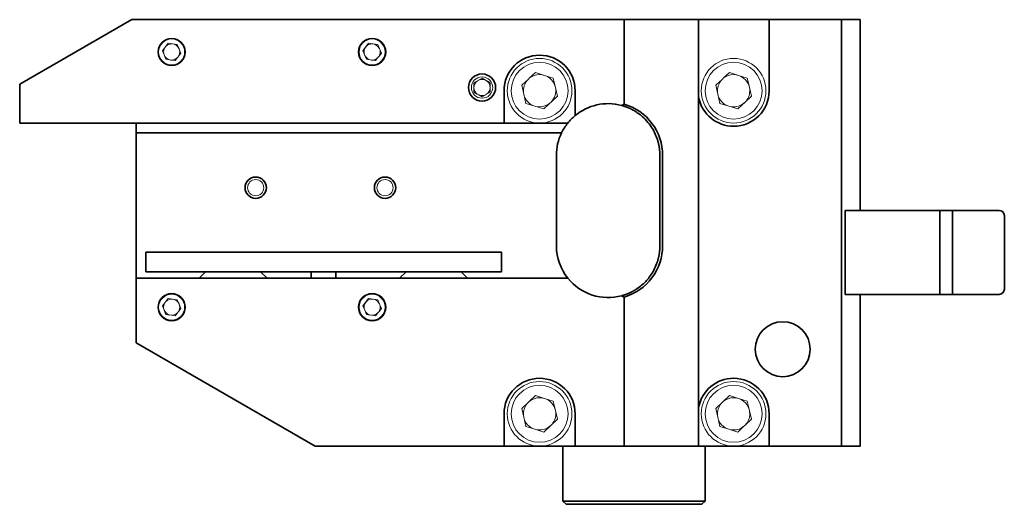
# Model space of a CAD drawing. Units: millimetres. Extents: x 82 to 357, y 78 to 247.
# Drawn here: x 82 to 234, y 78 to 153 of the extents above; entities that cross this region are included whole.
import ezdxf

# ---------------------------------------------------------------- set-up
doc = ezdxf.new("R2010")
doc.units = ezdxf.units.MM
doc.header["$MEASUREMENT"] = 0
doc.layers.add('schlanke Pratze-11.23', color=7, linetype='Continuous', lineweight=0)
doc.layers.add('Standardebene', color=7, linetype='Continuous', lineweight=0)

# ---------------------------------------------------------------- blocks, each defined once
blk = doc.blocks.new('Block_2')
at = {"layer": 'Standardebene', "color": 7, "lineweight": 35}
for p, q in [((99.35, 152.96), (82.03, 142.96)), ((175.53, 152.96), (99.35, 152.96)), ((175.53, 152.96), (175.53, 139.87)), ((187.03, 152.96), (197.93, 152.96)), ((197.93, 152.96), (197.93, 141.96)), ((197.93, 152.96), (209.13, 152.96)), ((209.13, 152.96), (209.13, 86.96)), ((212.03, 152.96), (209.13, 152.96)), ((212.03, 152.96), (212.03, 123.56)), ((82.03, 142.96), (82.03, 136.96)), ((156.93, 136.96), (156.93, 141.96)), ((167.93, 138.12), (167.93, 141.96)), ((100.03, 136.96), (100.03, 135.46)), ((100.03, 135.46), (100.03, 112.96)), ((165.03, 117.96), (165.03, 131.96)), ((181.46, 131.96), (181.46, 117.96)), ((156.52, 116.96), (101.52, 116.96)), ((101.52, 113.96), (101.52, 116.96)), ((156.52, 113.96), (156.52, 116.96)), ((127.13, 113.96), (127.13, 112.96)), ((130.93, 112.96), (130.93, 113.96)), ((100.03, 102.96), (127.74, 86.96)), ((156.93, 86.96), (156.93, 91.96)), ((197.93, 86.96), (197.93, 91.96)), ((156.93, 86.96), (127.74, 86.96)), ((166.03, 86.96), (166.03, 78.46)), ((175.53, 86.96), (187.03, 86.96)), ((188.03, 78.46), (188.03, 86.96)), ((197.93, 86.96), (209.13, 86.96)), ((166.03, 78.46), (166.53, 77.96)), ((187.53, 77.96), (188.03, 78.46))]:
    blk.add_line(p, q, dxfattribs=at)
at = {"layer": 'Standardebene', "color": 7, "lineweight": 9}
for p, q in [((106.96, 147.78), (106.6, 147.31)), ((106.96, 147.78), (106.69, 148.42)), ((137.96, 147.78), (137.6, 147.31)), ((105.23, 146.74), (104.65, 146.83)), ((106.08, 146.63), (105.53, 146.71)), ((106.43, 147.1), (106.08, 146.63)), ((136.23, 146.74), (135.65, 146.83)), ((137.08, 146.63), (136.53, 146.71)), ((137.43, 147.1), (137.08, 146.63)), ((160.84, 143.89), (161.79, 144.77)), ((190.84, 143.89), (191.79, 144.77)), ((159.67, 142.81), (160.66, 143.72)), ((189.67, 142.81), (190.65, 143.72)), ((194.87, 142.51), (194.55, 143.92)), ((152.79, 141.45), (152.28, 141.75)), ((154.78, 141.75), (154.27, 141.46)), ((195.19, 141.1), (194.89, 142.44)), ((153.53, 141.03), (153.02, 141.32)), ((154.01, 141.3), (153.53, 141.03)), ((110.78, 113.96), (109.78, 112.96)), ((120.28, 112.96), (119.28, 113.96)), ((141.78, 113.96), (140.78, 112.96)), ((151.28, 112.96), (150.28, 113.96)), ((106.96, 108.28), (106.6, 107.81)), ((106.96, 108.28), (106.69, 108.92)), ((137.96, 108.28), (137.6, 107.81)), ((105.23, 107.24), (104.65, 107.32)), ((106.08, 107.14), (105.5, 107.21)), ((106.41, 107.58), (106.08, 107.14)), ((136.23, 107.24), (135.65, 107.32)), ((137.08, 107.14), (136.5, 107.21)), ((137.41, 107.57), (137.08, 107.14)), ((160.84, 93.89), (161.79, 94.78)), ((190.84, 93.89), (191.79, 94.78)), ((159.67, 92.81), (160.66, 93.72)), ((189.67, 92.81), (190.65, 93.72)), ((194.88, 92.47), (194.55, 93.92)), ((195.19, 91.11), (194.88, 92.45)), ((194.22, 90.21), (195.19, 91.11))]:
    blk.add_line(p, q, dxfattribs=at)
at = {"layer": 'Standardebene', "color": 7, "lineweight": 35}
for points in [[(175.53, 152.96), (187.03, 152.96), (187.03, 140.92), (187.03, 93.01), (187.03, 86.96)], [(175.11, 139.69), (175.32, 139.78), (175.53, 139.87)], [(181.03, 131.96), (181.03, 131.98), (181.03, 132), (181.03, 132.01), (181.03, 132.03), (181.03, 132.05), (181.03, 132.06), (181.03, 132.08), (181.03, 132.1), (181.03, 132.11), (181.03, 132.13), (181.03, 132.15), (181.03, 132.17), (181.03, 132.18), (181.03, 132.2), (181.03, 132.22), (181.03, 132.23), (181.03, 132.25), (181.03, 132.27), (181.02, 132.29), (181.02, 132.3), (181.02, 132.32), (181.02, 132.34), (181.02, 132.36), (181.02, 132.38), (181.02, 132.39), (181.01, 132.41), (181.01, 132.43), (181.01, 132.45), (181.01, 132.46), (181.01, 132.48), (181.01, 132.5), (181.01, 132.51), (181.01, 132.53), (181.01, 132.55), (181.01, 132.57), (181.01, 132.58), (181, 132.6), (181, 132.62), (181, 132.63), (181, 132.65), (181, 132.67), (180.99, 132.68), (180.99, 132.7), (180.99, 132.72), (180.99, 132.73), (180.99, 132.75), (180.99, 132.77), (180.99, 132.79), (180.98, 132.8), (180.98, 132.82), (180.98, 132.84), (180.98, 132.86), (180.98, 132.88), (180.98, 132.89), (180.98, 132.91), (180.97, 132.93), (180.97, 132.95), (180.97, 132.97), (180.96, 132.98), (180.96, 133), (180.96, 133.02), (180.96, 133.03), (180.96, 133.05), (180.95, 133.07), (180.95, 133.08), (180.95, 133.1), (180.94, 133.12), (180.94, 133.13), (180.94, 133.15), (180.94, 133.17), (180.94, 133.18), (180.93, 133.2), (180.93, 133.22), (180.92, 133.24), (180.92, 133.25), (180.92, 133.27), (180.92, 133.29), (180.92, 133.31), (180.91, 133.32), (180.91, 133.34), (180.9, 133.36), (180.9, 133.38), (180.9, 133.39), (180.9, 133.41), (180.89, 133.43), (180.89, 133.45), (180.89, 133.46), (180.89, 133.48), (180.88, 133.5), (180.88, 133.51), (180.87, 133.53), (180.87, 133.55), (180.87, 133.56), (180.87, 133.58), (180.86, 133.6), (180.85, 133.61), (180.85, 133.63), (180.85, 133.65), (180.85, 133.66), (180.84, 133.68), (180.84, 133.7), (180.83, 133.72), (180.83, 133.73), (180.83, 133.75), (180.82, 133.77), (180.82, 133.79), (180.81, 133.81), (180.81, 133.82), (180.81, 133.84), (180.8, 133.86), (180.8, 133.87), (180.8, 133.89), (180.79, 133.91), (180.78, 133.92), (180.78, 133.94), (180.78, 133.95), (180.77, 133.97), (180.77, 133.99), (180.76, 134), (180.76, 134.02), (180.75, 134.04), (180.75, 134.06), (180.74, 134.07), (180.74, 134.09), (180.74, 134.11), (180.73, 134.13), (180.73, 134.15), (180.72, 134.16), (180.72, 134.18), (180.71, 134.19), (180.71, 134.21), (180.7, 134.23), (180.7, 134.24), (180.69, 134.26), (180.69, 134.28), (180.68, 134.29), (180.67, 134.31), (180.67, 134.32), (180.67, 134.34), (180.66, 134.36), (180.65, 134.38), (180.65, 134.4), (180.64, 134.41), (180.64, 134.43), (180.64, 134.45), (180.63, 134.46), (180.62, 134.48), (180.62, 134.5), (180.61, 134.51), (180.6, 134.53), (180.52, 134.77), (180.42, 135), (180.32, 135.24), (180.21, 135.48), (180.1, 135.71), (179.97, 135.94), (179.83, 136.17), (179.69, 136.39), (179.54, 136.61), (179.38, 136.83), (179.19, 137.07), (178.98, 137.31), (178.76, 137.54), (178.53, 137.77), (178.28, 137.99), (178.03, 138.21), (177.76, 138.41), (177.48, 138.61), (177.45, 138.62), (177.43, 138.64), (177.4, 138.66), (177.37, 138.68), (177.34, 138.7), (177.31, 138.72), (177.29, 138.73), (177.25, 138.75), (177.23, 138.77), (177.2, 138.79), (177.17, 138.8), (177.14, 138.82), (177.11, 138.84), (177.08, 138.86), (177.05, 138.87), (177.02, 138.89), (176.99, 138.91), (176.96, 138.93), (176.93, 138.94), (176.9, 138.96), (176.87, 138.98), (176.84, 138.99), (176.81, 139.01), (176.77, 139.03), (176.74, 139.05), (176.71, 139.06), (176.68, 139.08), (176.65, 139.1), (176.61, 139.11), (176.58, 139.13), (176.54, 139.15), (176.51, 139.16), (176.48, 139.18), (176.45, 139.19), (176.41, 139.21), (176.38, 139.23), (176.34, 139.24), (176.31, 139.26), (176.27, 139.27), (176.24, 139.29), (176.2, 139.3), (176.17, 139.32), (176.13, 139.33), (176.1, 139.35), (176.06, 139.36), (176.03, 139.38), (175.99, 139.39), (175.95, 139.4), (175.92, 139.42), (175.88, 139.44), (175.84, 139.45), (175.81, 139.46), (175.77, 139.48), (175.73, 139.49), (175.7, 139.5), (175.66, 139.51), (175.62, 139.53), (175.58, 139.54), (175.54, 139.55), (175.5, 139.57), (175.47, 139.58), (175.43, 139.59), (175.39, 139.6), (175.35, 139.62), (175.31, 139.63), (175.27, 139.64), (175.23, 139.65), (175.19, 139.66), (175.15, 139.67), (175.11, 139.69)], [(175.53, 139.87), (176.77, 139.4), (177.91, 138.74), (178.44, 138.34), (178.94, 137.9), (179.39, 137.42), (179.81, 136.9), (180.19, 136.36), (180.51, 135.79), (180.8, 135.18), (181.03, 134.57), (181.22, 133.93), (181.35, 133.28), (181.43, 132.62), (181.46, 131.96)], [(82.03, 136.96), (100.03, 136.96), (156.93, 136.96)], [(166.79, 136.96), (162.43, 136.96), (162.42, 136.96), (156.93, 136.96)], [(100.03, 135.46), (165.83, 135.46), (165.84, 135.46)], [(175.11, 110.23), (175.13, 110.24), (175.15, 110.25), (175.18, 110.25), (175.2, 110.26), (175.22, 110.27), (175.24, 110.27), (175.26, 110.28), (175.28, 110.28), (175.3, 110.29), (175.32, 110.3), (175.34, 110.3), (175.36, 110.31), (175.38, 110.32), (175.41, 110.32), (175.43, 110.33), (175.45, 110.34), (175.47, 110.34), (175.49, 110.35), (175.51, 110.36), (175.53, 110.36), (175.55, 110.37), (175.57, 110.37), (175.59, 110.38), (175.61, 110.39), (175.63, 110.39), (175.65, 110.4), (175.67, 110.41), (175.69, 110.41), (175.71, 110.42), (175.73, 110.43), (175.75, 110.44), (175.77, 110.45), (175.79, 110.45), (175.81, 110.46), (175.83, 110.46), (175.85, 110.47), (175.87, 110.48), (175.89, 110.49), (175.91, 110.5), (175.93, 110.5), (175.95, 110.51), (175.97, 110.52), (175.98, 110.53), (176, 110.53), (176.02, 110.54), (176.04, 110.55), (176.06, 110.55), (176.08, 110.57), (176.1, 110.57), (176.12, 110.58), (176.14, 110.59), (176.16, 110.6), (176.17, 110.61), (176.19, 110.61), (176.21, 110.62), (176.23, 110.62), (176.25, 110.64), (176.27, 110.64), (176.29, 110.65), (176.31, 110.66), (176.32, 110.67), (176.34, 110.68), (176.36, 110.68), (176.38, 110.7), (176.4, 110.7), (176.41, 110.71), (176.43, 110.72), (176.45, 110.73), (176.47, 110.73), (176.49, 110.75), (176.5, 110.75), (176.52, 110.76), (176.54, 110.77), (176.56, 110.78), (176.57, 110.79), (176.59, 110.8), (176.61, 110.8), (176.62, 110.81), (176.64, 110.82), (176.66, 110.83), (176.68, 110.84), (176.69, 110.85), (176.71, 110.86), (176.73, 110.87), (176.74, 110.87), (176.76, 110.88), (176.78, 110.89), (176.79, 110.9), (176.81, 110.91), (176.83, 110.92), (176.84, 110.93), (176.86, 110.94), (176.88, 110.95), (176.9, 110.95), (176.91, 110.96), (176.93, 110.97), (176.94, 110.98), (176.96, 110.99), (176.97, 111), (176.99, 111.01), (177, 111.02), (177.02, 111.03), (177.04, 111.04), (177.06, 111.05), (177.07, 111.05), (177.09, 111.07), (177.1, 111.07), (177.12, 111.09), (177.13, 111.09), (177.15, 111.11), (177.17, 111.11), (177.18, 111.12), (177.2, 111.13), (177.21, 111.14), (177.23, 111.15), (177.24, 111.16), (177.25, 111.17), (177.27, 111.18), (177.29, 111.19), (177.31, 111.2), (177.32, 111.21), (177.33, 111.21), (177.35, 111.23), (177.36, 111.23), (177.38, 111.25), (177.4, 111.25), (177.41, 111.27), (177.42, 111.27), (177.43, 111.29), (177.45, 111.29), (177.47, 111.3), (177.48, 111.31), (177.67, 111.45), (177.85, 111.58), (178.03, 111.72), (178.2, 111.86), (178.37, 112), (178.53, 112.15), (178.69, 112.31), (178.84, 112.46), (178.98, 112.61), (179.12, 112.77), (179.25, 112.93), (179.38, 113.09), (179.54, 113.31), (179.69, 113.53), (179.83, 113.75), (179.97, 113.98), (180.1, 114.21), (180.21, 114.44), (180.32, 114.67), (180.42, 114.92), (180.52, 115.15), (180.6, 115.39), (180.62, 115.43), (180.63, 115.46), (180.64, 115.5), (180.65, 115.53), (180.66, 115.57), (180.67, 115.61), (180.69, 115.64), (180.7, 115.68), (180.71, 115.71), (180.72, 115.75), (180.73, 115.79), (180.74, 115.82), (180.75, 115.86), (180.76, 115.9), (180.77, 115.93), (180.78, 115.97), (180.79, 116.01), (180.8, 116.04), (180.8, 116.08), (180.81, 116.12), (180.82, 116.15), (180.83, 116.19), (180.84, 116.22), (180.85, 116.26), (180.85, 116.29), (180.86, 116.33), (180.87, 116.37), (180.88, 116.41), (180.89, 116.44), (180.89, 116.48), (180.9, 116.52), (180.9, 116.56), (180.91, 116.59), (180.92, 116.63), (180.92, 116.67), (180.93, 116.7), (180.94, 116.74), (180.94, 116.78), (180.95, 116.81), (180.95, 116.85), (180.96, 116.88), (180.96, 116.92), (180.97, 116.96), (180.97, 117), (180.98, 117.03), (180.98, 117.07), (180.98, 117.11), (180.99, 117.15), (180.99, 117.18), (180.99, 117.22), (181, 117.26), (181, 117.3), (181.01, 117.33), (181.01, 117.37), (181.01, 117.4), (181.01, 117.44), (181.01, 117.48), (181.01, 117.51), (181.02, 117.55), (181.02, 117.59), (181.02, 117.63), (181.03, 117.66), (181.03, 117.7), (181.03, 117.74), (181.03, 117.78), (181.03, 117.81), (181.03, 117.85), (181.03, 117.89), (181.03, 117.92), (181.03, 117.96), (181.03, 131.96)], [(181.46, 117.96), (181.43, 117.3), (181.35, 116.64), (181.22, 115.99), (181.03, 115.35), (180.8, 114.74), (180.51, 114.13), (180.19, 113.56), (179.81, 113.02), (179.39, 112.5), (178.94, 112.02), (178.44, 111.58), (177.91, 111.18), (177.35, 110.83), (176.77, 110.52), (176.16, 110.26), (175.53, 110.04)], [(100.03, 102.96), (100.03, 112.96), (109.78, 112.96), (120.28, 112.96), (127.13, 112.96), (130.93, 112.96), (140.78, 112.96), (151.28, 112.96), (166.79, 112.96)], [(101.52, 113.96), (110.78, 113.96), (119.28, 113.96), (127.13, 113.96), (130.93, 113.96), (141.78, 113.96), (150.28, 113.96), (156.52, 113.96)], [(175.53, 110.04), (175.53, 86.96), (167.93, 86.96), (167.93, 91.96)], [(175.53, 110.04), (175.32, 110.14), (175.11, 110.23)], [(212.03, 110.45), (212.03, 86.96), (209.13, 86.96)], [(167.93, 86.96), (166.03, 86.96), (162.43, 86.96), (162.42, 86.96), (156.93, 86.96)], [(187.03, 86.96), (188.03, 86.96), (192.42, 86.96), (192.43, 86.96), (197.93, 86.96)], [(166.03, 78.46), (166.14, 78.46), (166.47, 78.46), (167.02, 78.46), (167.77, 78.46), (168.72, 78.46), (169.83, 78.46), (171.08, 78.46), (172.46, 78.46), (173.93, 78.46), (175.47, 78.46), (177.03, 78.46)], [(177.03, 77.96), (175.54, 77.96), (174.07, 77.96), (172.67, 77.96), (171.35, 77.96), (170.15, 77.96), (169.1, 77.96), (168.2, 77.96), (167.48, 77.96), (166.95, 77.96), (166.63, 77.96), (166.53, 77.96)], [(177.03, 78.46), (178.6, 78.46), (180.13, 78.46), (181.6, 78.46), (182.98, 78.46), (184.23, 78.46), (185.34, 78.46), (186.29, 78.46), (187.04, 78.46), (187.58, 78.46), (187.92, 78.46), (188.03, 78.46)], [(187.53, 77.96), (187.42, 77.96), (187.1, 77.96), (186.58, 77.96), (185.86, 77.96), (184.96, 77.96), (183.91, 77.96), (182.71, 77.96), (181.39, 77.96), (179.99, 77.96), (178.52, 77.96), (177.03, 77.96)]]:
    blk.add_lwpolyline(points, dxfattribs=at)
at = {"layer": 'Standardebene', "color": 7, "lineweight": 9}
for points in [[(106.67, 148.47), (106.4, 149.11), (104.97, 149.3), (104.1, 148.16)], [(137.63, 148.56), (137.4, 149.11), (135.97, 149.3), (135.09, 148.16)], [(104.65, 146.83), (104.35, 147.54), (104.1, 148.16)], [(135.65, 146.83), (135.35, 147.54), (135.09, 148.16)], [(137.96, 147.78), (137.72, 148.33), (137.65, 148.53)], [(161.79, 144.77), (163.18, 144.34), (164.55, 143.92)], [(191.79, 144.77), (193.17, 144.34), (194.55, 143.92)], [(154.78, 141.75), (154.78, 142.46), (154.78, 143.19), (153.53, 143.91), (152.28, 143.19)], [(152.28, 141.75), (152.28, 142.46), (152.28, 143.19)], [(165.19, 141.1), (164.88, 142.46), (164.55, 143.92)], [(160.31, 140), (159.98, 141.45), (159.67, 142.81)], [(190.31, 140), (189.98, 141.45), (189.67, 142.81)], [(160.31, 140), (161.69, 139.57), (163.07, 139.14), (165.19, 141.1)], [(190.31, 140), (191.69, 139.57), (193.07, 139.14), (194.2, 140.19), (195.19, 141.1)], [(106.67, 108.98), (106.4, 109.61), (104.97, 109.8), (104.1, 108.66)], [(137.63, 109.06), (137.4, 109.61), (135.97, 109.8), (135.09, 108.66)], [(104.65, 107.32), (104.38, 107.98), (104.1, 108.66)], [(135.65, 107.32), (135.38, 107.98), (135.09, 108.66)], [(137.96, 108.28), (137.72, 108.84), (137.65, 109.03)], [(161.79, 94.78), (163.18, 94.35), (164.55, 93.92)], [(191.79, 94.78), (193.17, 94.35), (194.55, 93.92)], [(165.19, 91.11), (164.88, 92.46), (164.55, 93.92)], [(160.31, 90), (159.98, 91.46), (159.67, 92.81)], [(190.31, 90), (189.98, 91.46), (189.67, 92.81)], [(160.31, 90), (161.69, 89.57), (163.07, 89.14), (164.2, 90.19), (165.19, 91.11)], [(190.31, 90), (191.69, 89.57), (193.07, 89.14), (194.02, 90.03)]]:
    blk.add_lwpolyline(points, dxfattribs=at)
for centre, radius in [((162.43, 141.96), 4.4), ((192.43, 141.96), 4.4), ((118.53, 126.96), 1.25), ((162.43, 91.96), 4.4), ((192.43, 91.96), 4.4)]:
    blk.add_circle(centre, radius, dxfattribs=at)
at = {"layer": 'Standardebene', "color": 7, "lineweight": 35}
for points, knots in [([(107.63, 147.96), (107.63, 149.12), (106.69, 150.06), (105.53, 150.06), (104.37, 150.06), (103.43, 149.12), (103.43, 147.96), (103.43, 146.8), (104.37, 145.86), (105.53, 145.86), (106.69, 145.86), (107.63, 146.8), (107.63, 147.96)], [0, 0, 0, 0, 1, 1, 1, 2, 2, 2, 3, 3, 3, 4, 4, 4, 4]), ([(138.63, 147.96), (138.63, 149.12), (137.69, 150.06), (136.53, 150.06), (135.37, 150.06), (134.43, 149.12), (134.43, 147.96), (134.43, 146.8), (135.37, 145.86), (136.53, 145.86), (137.69, 145.86), (138.63, 146.8), (138.63, 147.96)], [0, 0, 0, 0, 1, 1, 1, 2, 2, 2, 3, 3, 3, 4, 4, 4, 4]), ([(167.93, 141.96), (167.93, 145), (165.47, 147.46), (162.43, 147.46), (159.39, 147.46), (156.93, 145), (156.93, 141.96)], [0, 0, 0, 0, 1, 1, 1, 2, 2, 2, 2]), ([(155.63, 142.46), (155.63, 143.62), (154.69, 144.56), (153.53, 144.56), (152.37, 144.56), (151.43, 143.62), (151.43, 142.46), (151.43, 141.3), (152.37, 140.36), (153.53, 140.36), (154.69, 140.36), (155.63, 141.3), (155.63, 142.46)], [0, 0, 0, 0, 1, 1, 1, 2, 2, 2, 3, 3, 3, 4, 4, 4, 4]), ([(187.03, 140.92), (187.54, 138.3), (189.82, 136.47), (192.43, 136.46), (195.46, 136.46), (197.93, 138.92), (197.93, 141.96)], [0, 0, 0, 0, 1, 1, 1, 2, 2, 2, 2]), ([(166.79, 136.96), (166.41, 136.49), (166.09, 135.98), (165.83, 135.46), (165.29, 134.34), (165.02, 133.14), (165.03, 131.96)], [0, 0, 0, 0, 1, 1, 1, 2, 2, 2, 2]), ([(120.18, 126.96), (120.18, 127.87), (119.44, 128.61), (118.53, 128.61), (117.62, 128.61), (116.88, 127.87), (116.88, 126.96), (116.88, 126.05), (117.62, 125.31), (118.53, 125.31), (119.44, 125.31), (120.18, 126.05), (120.18, 126.96)], [0, 0, 0, 0, 1, 1, 1, 2, 2, 2, 3, 3, 3, 4, 4, 4, 4]), ([(140.18, 126.96), (140.18, 127.87), (139.44, 128.61), (138.53, 128.61), (137.62, 128.61), (136.88, 127.87), (136.88, 126.96), (136.88, 126.05), (137.62, 125.31), (138.53, 125.31), (139.44, 125.31), (140.18, 126.05), (140.18, 126.96)], [0, 0, 0, 0, 1, 1, 1, 2, 2, 2, 3, 3, 3, 4, 4, 4, 4]), ([(107.63, 108.46), (107.63, 109.62), (106.69, 110.56), (105.53, 110.56), (104.37, 110.56), (103.43, 109.62), (103.43, 108.46), (103.43, 107.3), (104.37, 106.36), (105.53, 106.36), (106.69, 106.36), (107.63, 107.3), (107.63, 108.46)], [0, 0, 0, 0, 1, 1, 1, 2, 2, 2, 3, 3, 3, 4, 4, 4, 4]), ([(138.63, 108.46), (138.63, 109.62), (137.69, 110.56), (136.53, 110.56), (135.37, 110.56), (134.43, 109.62), (134.43, 108.46), (134.43, 107.3), (135.37, 106.36), (136.53, 106.36), (137.69, 106.36), (138.63, 107.3), (138.63, 108.46)], [0, 0, 0, 0, 1, 1, 1, 2, 2, 2, 3, 3, 3, 4, 4, 4, 4]), ([(204.28, 101.96), (204.28, 104.31), (202.38, 106.21), (200.03, 106.21), (197.68, 106.21), (195.78, 104.31), (195.78, 101.96), (195.78, 99.61), (197.68, 97.71), (200.03, 97.71), (202.38, 97.71), (204.28, 99.61), (204.28, 101.96)], [0, 0, 0, 0, 1, 1, 1, 2, 2, 2, 3, 3, 3, 4, 4, 4, 4]), ([(167.93, 91.96), (167.93, 95), (165.47, 97.46), (162.43, 97.46), (159.39, 97.46), (156.93, 95), (156.93, 91.96)], [0, 0, 0, 0, 1, 1, 1, 2, 2, 2, 2]), ([(197.93, 91.96), (197.93, 95), (195.46, 97.46), (192.43, 97.46), (189.76, 97.46), (187.54, 95.56), (187.03, 93.01)], [0, 0, 0, 0, 1, 1, 1, 2, 2, 2, 2])]:
    blk.add_open_spline(points, degree=3, knots=knots, dxfattribs=at)
at = {"layer": 'Standardebene', "color": 7, "lineweight": 9}
for points, knots in [([(107.54, 147.96), (107.54, 149.07), (106.64, 149.97), (105.53, 149.97), (104.42, 149.97), (103.52, 149.07), (103.52, 147.96), (103.52, 146.85), (104.42, 145.95), (105.53, 145.95), (106.64, 145.95), (107.54, 146.85), (107.54, 147.96)], [0, 0, 0, 0, 1, 1, 1, 2, 2, 2, 3, 3, 3, 4, 4, 4, 4]), ([(138.54, 147.96), (138.54, 149.07), (137.64, 149.97), (136.53, 149.97), (135.42, 149.97), (134.52, 149.07), (134.52, 147.96), (134.52, 146.85), (135.42, 145.95), (136.53, 145.95), (137.64, 145.95), (138.54, 146.85), (138.54, 147.96)], [0, 0, 0, 0, 1, 1, 1, 2, 2, 2, 3, 3, 3, 4, 4, 4, 4]), ([(106.78, 147.96), (106.78, 148.12), (106.74, 148.28), (106.69, 148.42), (106.69, 148.44), (106.67, 148.46), (106.67, 148.47), (106.48, 148.9), (106.04, 149.21), (105.53, 149.21), (104.84, 149.21), (104.28, 148.65), (104.28, 147.96), (104.28, 147.81), (104.31, 147.67), (104.35, 147.54), (104.49, 147.15), (104.81, 146.85), (105.23, 146.74)], [0, 0, 0, 0, 1, 1, 1, 2, 2, 2, 3, 3, 3, 4, 4, 4, 5, 5, 5, 6, 6, 6, 6]), ([(137.78, 147.96), (137.78, 148.09), (137.76, 148.22), (137.72, 148.33), (137.71, 148.4), (137.68, 148.46), (137.65, 148.53), (137.64, 148.53), (137.63, 148.55), (137.63, 148.56), (137.42, 148.94), (137.01, 149.21), (136.53, 149.21), (135.84, 149.21), (135.28, 148.65), (135.28, 147.96), (135.28, 147.81), (135.31, 147.67), (135.35, 147.54), (135.49, 147.15), (135.82, 146.85), (136.23, 146.74)], [0, 0, 0, 0, 1, 1, 1, 2, 2, 2, 3, 3, 3, 4, 4, 4, 5, 5, 5, 6, 6, 6, 7, 7, 7, 7]), ([(105.5, 146.71), (105.51, 146.71), (105.51, 146.71), (105.53, 146.71), (105.88, 146.71), (106.21, 146.86), (106.43, 147.1)], [0, 0, 0, 0, 1, 1, 1, 2, 2, 2, 2]), ([(136.5, 146.71), (136.51, 146.71), (136.51, 146.71), (136.53, 146.71), (136.88, 146.71), (137.21, 146.86), (137.43, 147.1)], [0, 0, 0, 0, 1, 1, 1, 2, 2, 2, 2]), ([(167.43, 141.96), (167.43, 144.72), (165.19, 146.96), (162.43, 146.96), (159.67, 146.96), (157.43, 144.72), (157.43, 141.96), (157.43, 139.21), (159.66, 136.97), (162.42, 136.96)], [0, 0, 0, 0, 1, 1, 1, 2, 2, 2, 3, 3, 3, 3]), ([(197.43, 141.96), (197.43, 144.72), (195.19, 146.96), (192.43, 146.96), (189.67, 146.96), (187.43, 144.72), (187.43, 141.96), (187.43, 139.2), (189.67, 136.96), (192.43, 136.96), (195.19, 136.96), (197.43, 139.2), (197.43, 141.96)], [0, 0, 0, 0, 1, 1, 1, 2, 2, 2, 3, 3, 3, 4, 4, 4, 4]), ([(155.18, 142.46), (155.18, 143.37), (154.44, 144.11), (153.53, 144.11), (152.62, 144.11), (151.88, 143.37), (151.88, 142.46), (151.88, 141.55), (152.62, 140.81), (153.53, 140.81), (154.44, 140.81), (155.18, 141.55), (155.18, 142.46)], [0, 0, 0, 0, 1, 1, 1, 2, 2, 2, 3, 3, 3, 4, 4, 4, 4]), ([(154.78, 142.46), (154.78, 143.15), (154.22, 143.71), (153.53, 143.71), (152.84, 143.71), (152.28, 143.15), (152.28, 142.46), (152.28, 142.05), (152.48, 141.68), (152.79, 141.45)], [0, 0, 0, 0, 1, 1, 1, 2, 2, 2, 3, 3, 3, 3]), ([(164.93, 141.96), (164.93, 142.13), (164.91, 142.3), (164.88, 142.46), (164.7, 143.36), (164.04, 144.08), (163.18, 144.34), (162.94, 144.42), (162.69, 144.46), (162.43, 144.46), (161.82, 144.46), (161.27, 144.24), (160.84, 143.89), (160.78, 143.84), (160.71, 143.78), (160.66, 143.72), (160.21, 143.27), (159.93, 142.65), (159.93, 141.96), (159.93, 141.78), (159.95, 141.62), (159.98, 141.45), (160.16, 140.56), (160.82, 139.84), (161.69, 139.57), (161.93, 139.5), (162.17, 139.46), (162.43, 139.46), (163.81, 139.46), (164.93, 140.58), (164.93, 141.96)], [0, 0, 0, 0, 1, 1, 1, 2, 2, 2, 3, 3, 3, 4, 4, 4, 5, 5, 5, 6, 6, 6, 7, 7, 7, 8, 8, 8, 9, 9, 9, 10, 10, 10, 10]), ([(194.93, 141.96), (194.93, 142.12), (194.92, 142.28), (194.89, 142.44), (194.88, 142.46), (194.87, 142.48), (194.87, 142.51), (194.68, 143.38), (194.02, 144.09), (193.17, 144.34), (192.94, 144.42), (192.69, 144.46), (192.43, 144.46), (191.83, 144.46), (191.27, 144.24), (190.84, 143.89), (190.78, 143.84), (190.71, 143.78), (190.65, 143.72), (190.21, 143.27), (189.93, 142.65), (189.93, 141.96), (189.93, 141.78), (189.95, 141.62), (189.98, 141.45), (190.16, 140.56), (190.82, 139.84), (191.69, 139.57), (191.92, 139.5), (192.17, 139.46), (192.43, 139.46), (193.12, 139.46), (193.75, 139.74), (194.2, 140.19), (194.65, 140.64), (194.93, 141.27), (194.93, 141.96)], [0, 0, 0, 0, 1, 1, 1, 2, 2, 2, 3, 3, 3, 4, 4, 4, 5, 5, 5, 6, 6, 6, 7, 7, 7, 8, 8, 8, 9, 9, 9, 10, 10, 10, 11, 11, 11, 12, 12, 12, 12]), ([(153.02, 141.32), (153.19, 141.24), (153.37, 141.21), (153.53, 141.21), (153.7, 141.21), (153.86, 141.24), (154.01, 141.3), (154.02, 141.31), (154.03, 141.31), (154.04, 141.32), (154.12, 141.35), (154.2, 141.39), (154.27, 141.45), (154.27, 141.45), (154.27, 141.46), (154.27, 141.46), (154.58, 141.68), (154.78, 142.05), (154.78, 142.46)], [0, 0, 0, 0, 1, 1, 1, 2, 2, 2, 3, 3, 3, 4, 4, 4, 5, 5, 5, 6, 6, 6, 6]), ([(139.78, 126.96), (139.78, 127.65), (139.22, 128.21), (138.53, 128.21), (137.84, 128.21), (137.28, 127.65), (137.28, 126.96), (137.28, 126.27), (137.84, 125.71), (138.53, 125.71), (139.22, 125.71), (139.78, 126.27), (139.78, 126.96)], [0, 0, 0, 0, 1, 1, 1, 2, 2, 2, 3, 3, 3, 4, 4, 4, 4]), ([(107.54, 108.46), (107.54, 109.57), (106.64, 110.47), (105.53, 110.47), (104.42, 110.47), (103.52, 109.57), (103.52, 108.46), (103.52, 107.35), (104.42, 106.45), (105.53, 106.45), (106.64, 106.45), (107.54, 107.35), (107.54, 108.46)], [0, 0, 0, 0, 1, 1, 1, 2, 2, 2, 3, 3, 3, 4, 4, 4, 4]), ([(106.78, 108.46), (106.78, 108.62), (106.74, 108.78), (106.69, 108.92), (106.69, 108.94), (106.67, 108.96), (106.67, 108.98), (106.48, 109.41), (106.04, 109.71), (105.53, 109.71), (104.84, 109.71), (104.28, 109.15), (104.28, 108.46), (104.28, 108.29), (104.31, 108.12), (104.38, 107.98), (104.56, 107.53), (104.99, 107.23), (105.5, 107.21), (105.51, 107.21), (105.52, 107.21), (105.53, 107.21), (105.88, 107.21), (106.19, 107.35), (106.41, 107.58), (106.42, 107.58), (106.42, 107.59), (106.43, 107.6), (106.64, 107.82), (106.78, 108.12), (106.78, 108.46)], [0, 0, 0, 0, 1, 1, 1, 2, 2, 2, 3, 3, 3, 4, 4, 4, 5, 5, 5, 6, 6, 6, 7, 7, 7, 8, 8, 8, 9, 9, 9, 10, 10, 10, 10]), ([(138.54, 108.46), (138.54, 109.57), (137.64, 110.47), (136.53, 110.47), (135.42, 110.47), (134.52, 109.57), (134.52, 108.46), (134.52, 107.35), (135.42, 106.45), (136.53, 106.45), (137.64, 106.45), (138.54, 107.35), (138.54, 108.46)], [0, 0, 0, 0, 1, 1, 1, 2, 2, 2, 3, 3, 3, 4, 4, 4, 4]), ([(137.78, 108.46), (137.78, 108.59), (137.76, 108.72), (137.72, 108.84), (137.71, 108.9), (137.68, 108.96), (137.65, 109.03), (137.64, 109.03), (137.63, 109.05), (137.63, 109.06), (137.42, 109.44), (137.01, 109.71), (136.53, 109.71), (135.84, 109.71), (135.28, 109.15), (135.28, 108.46), (135.28, 108.29), (135.32, 108.12), (135.38, 107.98), (135.56, 107.53), (135.99, 107.23), (136.5, 107.21), (136.51, 107.21), (136.52, 107.21), (136.53, 107.21), (136.87, 107.21), (137.18, 107.35), (137.41, 107.57), (137.42, 107.58), (137.42, 107.59), (137.43, 107.6), (137.49, 107.66), (137.55, 107.73), (137.6, 107.81), (137.71, 107.99), (137.78, 108.22), (137.78, 108.46)], [0, 0, 0, 0, 1, 1, 1, 2, 2, 2, 3, 3, 3, 4, 4, 4, 5, 5, 5, 6, 6, 6, 7, 7, 7, 8, 8, 8, 9, 9, 9, 10, 10, 10, 11, 11, 11, 12, 12, 12, 12]), ([(167.43, 91.96), (167.43, 94.72), (165.19, 96.96), (162.43, 96.96), (159.67, 96.96), (157.43, 94.72), (157.43, 91.96), (157.43, 89.21), (159.66, 86.97), (162.42, 86.96)], [0, 0, 0, 0, 1, 1, 1, 2, 2, 2, 3, 3, 3, 3]), ([(197.43, 91.96), (197.43, 94.72), (195.19, 96.96), (192.43, 96.96), (189.67, 96.96), (187.43, 94.72), (187.43, 91.96), (187.43, 89.21), (189.66, 86.97), (192.42, 86.96)], [0, 0, 0, 0, 1, 1, 1, 2, 2, 2, 3, 3, 3, 3]), ([(164.93, 91.96), (164.93, 92.13), (164.91, 92.3), (164.88, 92.46), (164.7, 93.36), (164.04, 94.08), (163.18, 94.35), (162.94, 94.42), (162.69, 94.46), (162.43, 94.46), (161.82, 94.46), (161.27, 94.24), (160.84, 93.89), (160.78, 93.84), (160.71, 93.78), (160.66, 93.72), (160.21, 93.27), (159.93, 92.65), (159.93, 91.96), (159.93, 91.79), (159.95, 91.62), (159.98, 91.46), (160.16, 90.56), (160.82, 89.84), (161.69, 89.57), (161.93, 89.5), (162.17, 89.46), (162.43, 89.46), (163.12, 89.46), (163.75, 89.74), (164.2, 90.19), (164.64, 90.64), (164.93, 91.27), (164.93, 91.96)], [0, 0, 0, 0, 1, 1, 1, 2, 2, 2, 3, 3, 3, 4, 4, 4, 5, 5, 5, 6, 6, 6, 7, 7, 7, 8, 8, 8, 9, 9, 9, 10, 10, 10, 11, 11, 11, 11]), ([(194.93, 91.96), (194.93, 92.13), (194.91, 92.29), (194.88, 92.45), (194.88, 92.46), (194.88, 92.47), (194.88, 92.47), (194.69, 93.36), (194.03, 94.08), (193.17, 94.35), (192.94, 94.42), (192.69, 94.46), (192.43, 94.46), (191.83, 94.46), (191.27, 94.24), (190.84, 93.89), (190.78, 93.84), (190.71, 93.78), (190.65, 93.72), (190.21, 93.27), (189.93, 92.65), (189.93, 91.96), (189.93, 91.79), (189.95, 91.62), (189.98, 91.46), (190.16, 90.56), (190.82, 89.84), (191.69, 89.57), (191.92, 89.5), (192.17, 89.46), (192.43, 89.46), (193.03, 89.46), (193.59, 89.68), (194.02, 90.03), (194.09, 90.09), (194.16, 90.15), (194.22, 90.21), (194.66, 90.67), (194.93, 91.29), (194.93, 91.96)], [0, 0, 0, 0, 1, 1, 1, 2, 2, 2, 3, 3, 3, 4, 4, 4, 5, 5, 5, 6, 6, 6, 7, 7, 7, 8, 8, 8, 9, 9, 9, 10, 10, 10, 11, 11, 11, 12, 12, 12, 13, 13, 13, 13])]:
    blk.add_open_spline(points, degree=3, knots=knots, dxfattribs=at)
for points in [[(106.6, 147.31), (106.72, 147.51), (106.78, 147.74), (106.78, 147.96)], [(137.6, 147.31), (137.72, 147.51), (137.78, 147.74), (137.78, 147.96)], [(105.23, 146.74), (105.33, 146.72), (105.42, 146.71), (105.5, 146.71)], [(106.43, 147.1), (106.5, 147.17), (106.55, 147.24), (106.6, 147.31)], [(136.23, 146.74), (136.33, 146.72), (136.42, 146.71), (136.5, 146.71)], [(137.43, 147.1), (137.5, 147.17), (137.55, 147.24), (137.6, 147.31)], [(162.43, 136.96), (165.19, 136.96), (167.43, 139.2), (167.43, 141.96)], [(152.79, 141.45), (152.87, 141.39), (152.95, 141.35), (153.02, 141.32)], [(162.43, 86.96), (165.19, 86.96), (167.43, 89.2), (167.43, 91.96)], [(192.43, 86.96), (195.19, 86.96), (197.43, 89.2), (197.43, 91.96)]]:
    blk.add_open_spline(points, degree=3, dxfattribs=at)
at = {"layer": 'Standardebene', "color": 7, "lineweight": 35}
for points in [[(175.11, 139.69), (172.52, 140.38), (169.88, 139.73), (167.93, 138.12)], [(167.93, 138.12), (167.49, 137.76), (167.09, 137.35), (166.79, 136.96)], [(165.03, 117.96), (165.03, 116.06), (165.69, 114.32), (166.79, 112.96)], [(166.79, 112.96), (168.82, 110.41), (172.1, 109.44), (175.11, 110.23)]]:
    blk.add_open_spline(points, degree=3, dxfattribs=at)
blk = doc.blocks.new('Block_0')
at = {"layer": 'Standardebene'}
blk.add_blockref('Block_2', (0, 0), dxfattribs=at)
blk = doc.blocks.new('Block_11')
at = {"layer": 'schlanke Pratze-11.23', "color": 7, "lineweight": 35}
for p, q in [((209.69, 110.45), (209.69, 123.45)), ((209.69, 123.45), (224.3, 123.45)), ((233.49, 123.45), (226.29, 123.45)), ((224.3, 110.45), (209.69, 110.45)), ((226.29, 110.45), (233.49, 110.45))]:
    blk.add_line(p, q, dxfattribs=at)
for points in [[(226.29, 123.45), (226.29, 110.45), (224.3, 110.45), (224.3, 123.45), (226.29, 123.45)], [(234.3, 122.65), (234.3, 122.54), (234.3, 122.22), (234.3, 121.69), (234.3, 120.98), (234.3, 120.12), (234.3, 119.13), (234.3, 118.07), (234.3, 116.95), (234.3, 115.84), (234.3, 114.77), (234.3, 113.79), (234.3, 112.92), (234.3, 112.22), (234.3, 111.68), (234.3, 111.36), (234.3, 111.25)]]:
    blk.add_lwpolyline(points, dxfattribs=at)
for points in [[(234.3, 122.65), (234.3, 123.09), (233.94, 123.45), (233.49, 123.45)], [(233.49, 110.45), (233.94, 110.45), (234.3, 110.81), (234.3, 111.25)]]:
    blk.add_open_spline(points, degree=3, dxfattribs=at)
blk = doc.blocks.new('Block_9')
at = {"layer": 'schlanke Pratze-11.23'}
blk.add_blockref('Block_11', (0, 0), dxfattribs=at)

msp = doc.modelspace()

# ---------------------------------------------------------------- block references
at = {"layer": 'schlanke Pratze-11.23'}
msp.add_blockref('Block_9', (0, 0), dxfattribs=at)
at = {"layer": 'Standardebene'}
msp.add_blockref('Block_0', (0, 0), dxfattribs=at)

doc.saveas('drawing.dxf')
